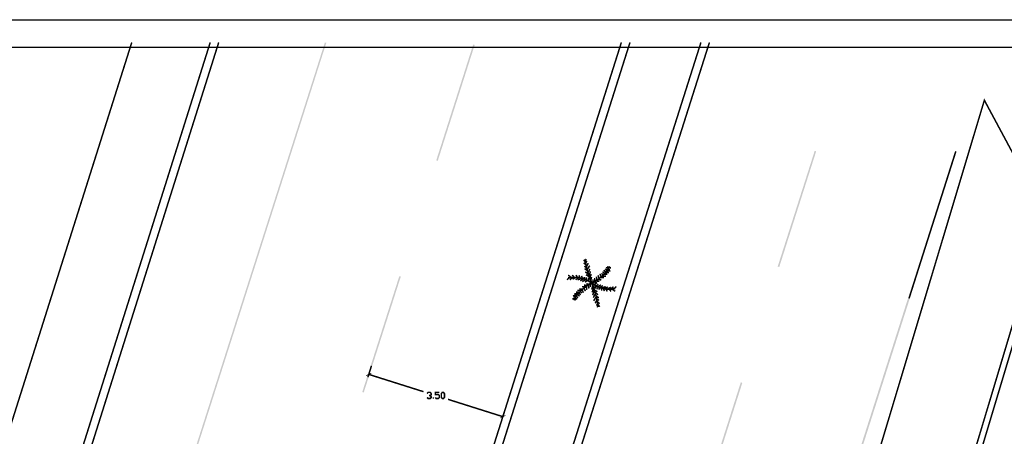
# Model space of a CAD drawing. Units: millimetres. Extents: x 2486 to 3011, y 1223 to 1268.
# Drawn here: x 2880 to 2904, y 1258 to 1268 of the extents above; entities that cross this region are included whole.
import ezdxf

# ---------------------------------------------------------------- set-up
doc = ezdxf.new("R2010")
doc.units = ezdxf.units.MM
for name, color, linetype in [('A-MRGN', 7, 'Continuous'), ('H', 7, 'Continuous'), ('P', 7, 'Continuous')]:
    doc.layers.add(name, color=color, linetype=linetype)

msp = doc.modelspace()

# ---------------------------------------------------------------- hatches: boundary and pattern name
at = {"layer": 'H', "linetype": 'Continuous'}
for points in [[(2874.755, 1228.758), (2887.157, 1267.659), (2874.796, 1228.758), (2874.755, 1228.758)], [(2874.796, 1228.758), (2887.157, 1267.659), (2887.195, 1267.659), (2874.796, 1228.758)], [(2889.926, 1264.752), (2889.89, 1264.765), (2890.796, 1267.611), (2889.926, 1264.752)], [(2889.926, 1264.752), (2890.796, 1267.611), (2890.832, 1267.598), (2889.926, 1264.752)], [(2891.069, 1228.758), (2902.615, 1264.992), (2891.112, 1228.758), (2891.069, 1228.758)], [(2891.112, 1228.758), (2902.615, 1264.992), (2902.656, 1264.979), (2891.112, 1228.758)], [(2898.304, 1262.144), (2898.266, 1262.157), (2899.174, 1264.999), (2898.304, 1262.144)], [(2898.304, 1262.144), (2899.174, 1264.999), (2899.21, 1264.987), (2898.304, 1262.144)], [(2888.111, 1259.062), (2888.075, 1259.074), (2888.982, 1261.917), (2888.111, 1259.062)], [(2888.111, 1259.062), (2888.982, 1261.917), (2889.02, 1261.91), (2888.111, 1259.062)], [(2888.177, 1259.469), (2888.167, 1259.482), (2888.292, 1259.545), (2888.177, 1259.469)], [(2888.177, 1259.469), (2888.292, 1259.545), (2888.302, 1259.533), (2888.177, 1259.469)], [(2896.492, 1256.45), (2896.454, 1256.463), (2897.36, 1259.311), (2896.492, 1256.45)], [(2896.492, 1256.45), (2897.36, 1259.311), (2897.398, 1259.298), (2896.492, 1256.45)], [(2891.465, 1258.428), (2891.455, 1258.441), (2891.583, 1258.507), (2891.465, 1258.428)], [(2891.465, 1258.428), (2891.583, 1258.507), (2891.588, 1258.492), (2891.465, 1258.428)]]:
    msp.add_hatch(color=256, dxfattribs=at).paths.add_polyline_path(points)

# ---------------------------------------------------------------- linework, layer by layer
at = {"layer": 'A-MRGN', "color": 12, "true_color": 0xd10000}
for p, q in [((2862.598, 1268.22), (2925.73, 1268.22)), ((2919.965, 1267.537), (2863.769, 1267.537))]:
    msp.add_line(p, q, dxfattribs=at)
msp.add_lwpolyline([(2862.598, 1226.61), (2862.598, 1268.22), (2925.73, 1268.22), (2925.73, 1226.61), (2862.598, 1226.61)], close=True, dxfattribs=at)
msp.add_lwpolyline([(2862.598, 1226.61), (2862.598, 1268.22), (2925.73, 1268.22), (2925.73, 1226.61), (2862.598, 1226.61)], close=True, dxfattribs=at)
at = {"layer": 'P', "const_width": 0.0366}
for points in [[(2882.42, 1267.661), (2870.136, 1228.758)], [(2884.345, 1267.661), (2877.669, 1246.469), (2872.021, 1228.758)], [(2884.553, 1267.661), (2877.86, 1246.408), (2872.233, 1228.758)], [(2882.125, 1228.758), (2894.431, 1267.661)], [(2882.334, 1228.758), (2894.642, 1267.661)], [(2896.383, 1267.661), (2884.047, 1228.758)], [(2896.591, 1267.661), (2884.253, 1228.758)], [(2892.097, 1228.758), (2903.336, 1266.241), (2907.975, 1257.593), (2910.711, 1253.328)], [(2902.636, 1264.987), (2901.488, 1261.373)], [(2893.55, 1262.261), (2893.507, 1262.322)], [(2893.537, 1262.332), (2893.565, 1262.182), (2893.603, 1262.032), (2893.649, 1261.889), (2893.703, 1261.744)], [(2893.545, 1262.289), (2893.568, 1262.342)], [(2893.563, 1262.2), (2893.504, 1262.246)], [(2893.58, 1262.121), (2893.522, 1262.167)], [(2893.596, 1262.055), (2893.529, 1262.106)], [(2893.555, 1262.23), (2893.583, 1262.297)], [(2893.575, 1262.149), (2893.619, 1262.238)], [(2893.591, 1262.078), (2893.654, 1262.179)], [(2893.611, 1262.001), (2893.659, 1262.098)], [(2893.703, 1261.744), (2893.792, 1261.795), (2893.878, 1261.851), (2893.957, 1261.92), (2894.026, 1261.994), (2894.092, 1262.073), (2894.143, 1262.162)], [(2894.049, 1262.017), (2894, 1262.067)], [(2894.082, 1262.062), (2894.038, 1262.101)], [(2894.112, 1262.106), (2894.054, 1262.134)], [(2894.13, 1262.136), (2894.084, 1262.154)], [(2894.094, 1262.08), (2894.153, 1262.08)], [(2894.122, 1262.121), (2894.176, 1262.126)], [(2893.158, 1261.887), (2893.097, 1261.828)], [(2893.703, 1261.744), (2893.629, 1261.795), (2893.58, 1261.821), (2893.479, 1261.861), (2893.372, 1261.887), (2893.262, 1261.892), (2893.209, 1261.889), (2893.12, 1261.876)], [(2893.201, 1261.889), (2893.125, 1261.945)], [(2893.242, 1261.892), (2893.166, 1261.831)], [(2893.272, 1261.892), (2893.227, 1261.948)], [(2893.323, 1261.892), (2893.234, 1261.846)], [(2893.384, 1261.882), (2893.308, 1261.833)], [(2893.354, 1261.889), (2893.318, 1261.948)], [(2893.458, 1261.866), (2893.359, 1261.828)], [(2893.415, 1261.876), (2893.392, 1261.94)], [(2893.501, 1261.851), (2893.423, 1261.803)], [(2893.479, 1261.861), (2893.453, 1261.925)], [(2893.547, 1261.833), (2893.473, 1261.785)], [(2893.519, 1261.846), (2893.517, 1261.902)], [(2893.865, 1261.846), (2893.698, 1261.759), (2893.621, 1261.81), (2893.537, 1261.841)], [(2893.624, 1261.963), (2893.545, 1262.027)], [(2893.642, 1261.904), (2893.563, 1261.955)], [(2893.57, 1261.826), (2893.565, 1261.894)], [(2893.667, 1261.838), (2893.616, 1261.861)], [(2893.619, 1261.8), (2893.621, 1261.879)], [(2893.636, 1261.922), (2893.675, 1262.039)], [(2893.642, 1261.917), (2893.672, 1261.833), (2893.713, 1261.754)], [(2893.654, 1261.871), (2893.692, 1261.968)], [(2893.68, 1261.803), (2893.7, 1261.897)], [(2893.733, 1261.759), (2893.733, 1261.841)], [(2893.779, 1261.785), (2893.774, 1261.874)], [(2893.83, 1261.818), (2893.82, 1261.907)], [(2893.886, 1261.861), (2893.858, 1261.94)], [(2893.858, 1261.838), (2893.937, 1261.828)], [(2893.937, 1261.902), (2893.904, 1261.978)], [(2893.924, 1261.889), (2894.005, 1261.884)], [(2893.98, 1261.945), (2893.944, 1261.991)], [(2893.96, 1261.922), (2894.054, 1261.92)], [(2894.013, 1261.978), (2893.972, 1262.032)], [(2894, 1261.963), (2894.089, 1261.963)], [(2894.033, 1262.001), (2894.128, 1262.006)], [(2894.066, 1262.039), (2894.163, 1262.05)], [(2893.703, 1261.744), (2893.611, 1261.696), (2893.527, 1261.637), (2893.451, 1261.571), (2893.379, 1261.497), (2893.316, 1261.418), (2893.26, 1261.329)], [(2893.484, 1261.602), (2893.397, 1261.607)], [(2893.547, 1261.655), (2893.466, 1261.663)], [(2893.468, 1261.589), (2893.499, 1261.513)], [(2893.695, 1261.754), (2893.588, 1261.691), (2893.489, 1261.614)], [(2893.596, 1261.688), (2893.514, 1261.701)], [(2893.517, 1261.63), (2893.547, 1261.551)], [(2893.596, 1261.813), (2893.537, 1261.772)], [(2893.644, 1261.716), (2893.573, 1261.734)], [(2893.573, 1261.673), (2893.583, 1261.584)], [(2893.626, 1261.706), (2893.634, 1261.617)], [(2893.67, 1261.729), (2893.67, 1261.65)], [(2893.865, 1261.159), (2893.837, 1261.309), (2893.802, 1261.459), (2893.759, 1261.602), (2893.703, 1261.744)], [(2893.703, 1261.744), (2893.776, 1261.696), (2893.822, 1261.67), (2893.927, 1261.63), (2894.033, 1261.604), (2894.143, 1261.599), (2894.199, 1261.602), (2894.283, 1261.614)], [(2893.726, 1261.688), (2893.705, 1261.592)], [(2893.787, 1261.523), (2893.751, 1261.637), (2893.71, 1261.749)], [(2893.855, 1261.653), (2893.713, 1261.754)], [(2893.751, 1261.62), (2893.713, 1261.523)], [(2893.741, 1261.655), (2893.787, 1261.63)], [(2893.756, 1261.709), (2893.832, 1261.757)], [(2893.759, 1261.777), (2893.835, 1261.757)], [(2893.761, 1261.586), (2893.843, 1261.536)], [(2893.789, 1261.691), (2893.787, 1261.612)], [(2893.807, 1261.678), (2893.868, 1261.719)], [(2893.809, 1261.803), (2893.893, 1261.79)], [(2893.832, 1261.665), (2893.837, 1261.597)], [(2893.855, 1261.658), (2893.929, 1261.706)], [(2893.886, 1261.645), (2893.888, 1261.589)], [(2893.904, 1261.64), (2893.98, 1261.688)], [(2893.927, 1261.63), (2893.955, 1261.566)], [(2893.947, 1261.625), (2894.046, 1261.663)], [(2893.988, 1261.614), (2894.016, 1261.551)], [(2894.018, 1261.609), (2894.097, 1261.658)], [(2894.051, 1261.604), (2894.084, 1261.543)], [(2894.082, 1261.602), (2894.171, 1261.645)], [(2894.133, 1261.599), (2894.178, 1261.543)], [(2894.163, 1261.599), (2894.237, 1261.66)], [(2894.204, 1261.602), (2894.278, 1261.546)], [(2894.242, 1261.604), (2894.306, 1261.665)], [(2894.443, 1228.758), (2897.894, 1240.267), (2899.157, 1244.489), (2899.788, 1246.589), (2900.169, 1247.856), (2904.292, 1261.604)], [(2893.283, 1261.37), (2893.229, 1261.362)], [(2893.339, 1261.452), (2893.242, 1261.439)], [(2893.308, 1261.413), (2893.255, 1261.413)], [(2893.275, 1261.355), (2893.321, 1261.337)], [(2893.369, 1261.49), (2893.278, 1261.485)], [(2893.293, 1261.385), (2893.349, 1261.357)], [(2893.405, 1261.528), (2893.316, 1261.528)], [(2893.321, 1261.429), (2893.367, 1261.39)], [(2893.443, 1261.569), (2893.351, 1261.571)], [(2893.359, 1261.474), (2893.405, 1261.424)], [(2893.389, 1261.513), (2893.43, 1261.459)], [(2893.425, 1261.551), (2893.458, 1261.5)], [(2893.766, 1261.569), (2893.728, 1261.452)], [(2893.792, 1261.49), (2893.743, 1261.393)], [(2893.812, 1261.413), (2893.751, 1261.312)], [(2893.782, 1261.528), (2893.858, 1261.464)], [(2893.832, 1261.342), (2893.787, 1261.253)], [(2893.807, 1261.439), (2893.878, 1261.385)], [(2893.825, 1261.37), (2893.883, 1261.324)], [(2894.598, 1228.758), (2898.037, 1240.223), (2899.302, 1244.448), (2899.93, 1246.545), (2900.312, 1247.813), (2904.422, 1261.528)], [(2893.85, 1261.261), (2893.822, 1261.194)], [(2893.858, 1261.202), (2893.837, 1261.154)], [(2893.843, 1261.291), (2893.899, 1261.245)], [(2893.853, 1261.23), (2893.899, 1261.169)], [(2888.3, 1259.718), (2888.213, 1259.436)], [(2888.233, 1259.507), (2889.577, 1259.082)], [(2889.666, 1259.036), (2889.689, 1259.064), (2889.743, 1259.064), (2889.765, 1259.036), (2889.765, 1259.013), (2889.743, 1258.988), (2889.715, 1258.988)], [(2889.743, 1258.988), (2889.765, 1258.962), (2889.765, 1258.94), (2889.743, 1258.914), (2889.689, 1258.914), (2889.666, 1258.94)], [(2889.816, 1258.914), (2889.816, 1258.94)], [(2889.865, 1258.94), (2889.888, 1258.914), (2889.941, 1258.914), (2889.964, 1258.94), (2889.964, 1258.988), (2889.941, 1259.013), (2889.865, 1259.013), (2889.865, 1259.064), (2889.964, 1259.064)], [(2890.038, 1258.914), (2890.015, 1258.94), (2890.015, 1259.036), (2890.038, 1259.064), (2890.066, 1259.064), (2890.091, 1259.036), (2890.091, 1258.94), (2890.066, 1258.914), (2890.038, 1258.914), (2890.038, 1258.914)], [(2891.521, 1258.469), (2890.178, 1258.894)], [(2891.59, 1258.68), (2891.499, 1258.397)]]:
    msp.add_lwpolyline(points, dxfattribs=at)

doc.saveas('drawing.dxf')
